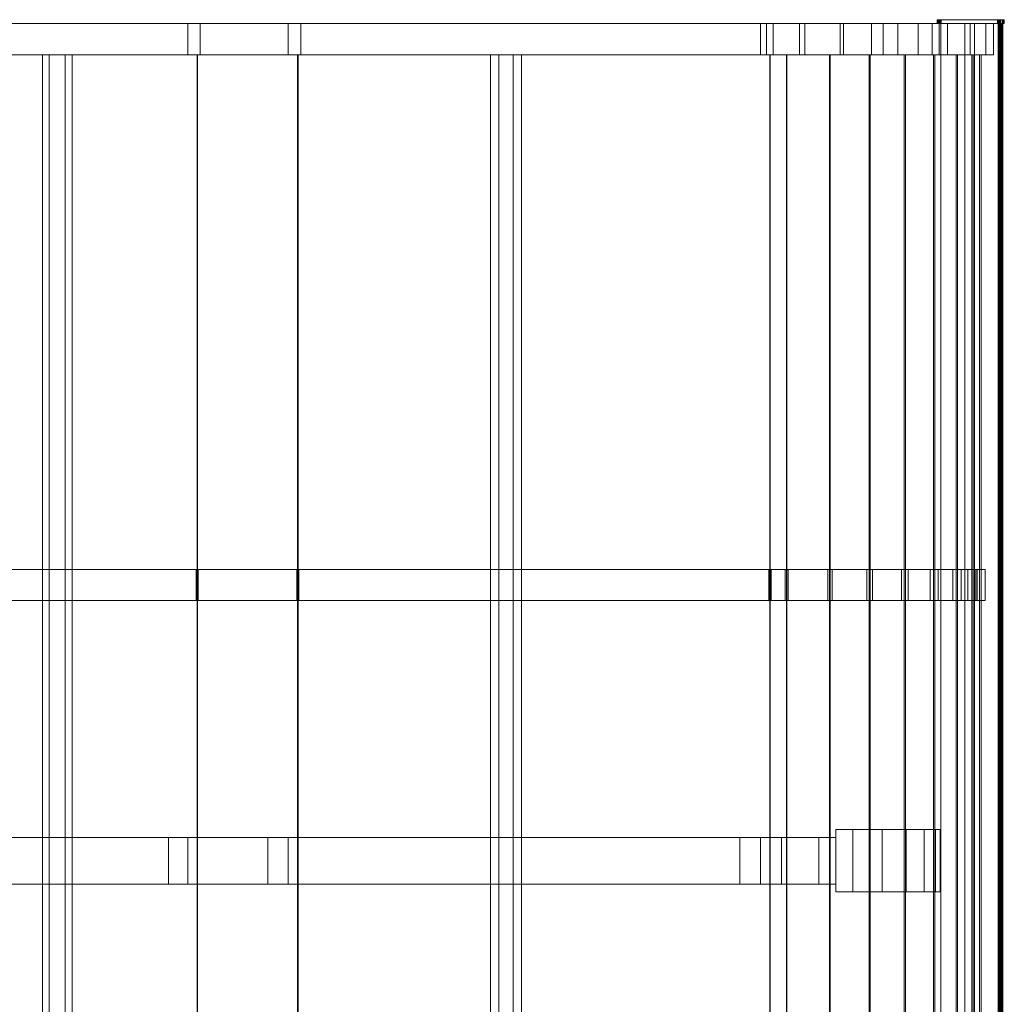
# Model space of a CAD drawing. Units: millimetres. Extents: x -2 to 5115, y -5 to 5057.
# Drawn here: x 3848 to 5115, y 3791 to 5057 of the extents above; entities that cross this region are included whole.
import ezdxf

# ---------------------------------------------------------------- set-up
doc = ezdxf.new("R2010")
doc.units = ezdxf.units.MM
doc.header["$LTSCALE"] = 5.08
doc.layers.add('ﾚｲﾅｷｬｯﾌﾟﾂｲﾝﾎﾟｰﾄｸﾞﾗﾝ_001', color=7, linetype='Continuous')

# ---------------------------------------------------------------- blocks, each defined once
blk = doc.blocks.new('オブジェクト_91')
at = {"color": 7, "linetype": 'Continuous', "lineweight": 15}
for points in [[(5028.5, 5057, 1626), (5028.5, 5052, 1626), (5114.8, 5052, 1626), (5114.8, 5057, 1626)], [(5028.7, 5057, 1586.7), (5028.7, 5052, 1586.7), (5028.5, 5052, 1587.6), (5028.5, 5057, 1587.6)], [(5028.5, 5057, 1587.6), (5028.5, 5052, 1587.6), (5028.5, 5052, 1588), (5028.5, 5057, 1588)], [(5028.5, 5057, 1588), (5028.5, 5052, 1588), (5028.5, 5052, 1625.5), (5028.5, 5057, 1625.5)], [(5028.5, 5057, 1625.5), (5028.5, 5052, 1625.5), (5028.5, 5052, 1626), (5028.5, 5057, 1626)], [(5028.5, 5057, 1626), (5114.8, 5057, 1626), (5114.8, 5057, 1596)], [(5028.5, 5057, 1626), (5114.8, 5057, 1596), (5114.8, 5057, 1594.6)], [(5028.5, 5057, 1626), (5114.8, 5057, 1594.6), (5114.3, 5057, 1591.7)], [(5028.5, 5057, 1626), (5114.3, 5057, 1591.7), (5113.3, 5057, 1589)], [(5028.5, 5057, 1587.6), (5028.5, 5057, 1626), (5113.3, 5057, 1589)], [(5028.7, 5057, 1586.7), (5028.5, 5057, 1587.6), (5113.3, 5057, 1589)], [(5028.9, 5057, 1585.9), (5028.9, 5052, 1585.9), (5028.7, 5052, 1586.7), (5028.7, 5057, 1586.7)], [(5028.7, 5057, 1586.7), (5113.3, 5057, 1589), (5111.9, 5057, 1586.5)], [(5028.9, 5057, 1585.9), (5028.7, 5057, 1586.7), (5111.9, 5057, 1586.5)], [(5029.4, 5057, 1585.2), (5029.4, 5052, 1585.2), (5028.9, 5052, 1585.9), (5028.9, 5057, 1585.9)], [(5029.4, 5057, 1585.2), (5028.9, 5057, 1585.9), (5111.9, 5057, 1586.5)], [(5029.9, 5057, 1584.5), (5029.9, 5052, 1584.5), (5029.4, 5052, 1585.2), (5029.4, 5057, 1585.2)], [(5029.9, 5057, 1584.5), (5029.4, 5057, 1585.2), (5111.9, 5057, 1586.5)], [(5030.6, 5057, 1583.9), (5030.6, 5052, 1583.9), (5029.9, 5052, 1584.5), (5029.9, 5057, 1584.5)], [(5029.9, 5057, 1584.5), (5111.9, 5057, 1586.5), (5110, 5057, 1584.2)], [(5029.9, 5057, 1584.5), (5110, 5057, 1584.2), (5109.8, 5057, 1584.1)], [(5030.6, 5057, 1583.9), (5029.9, 5057, 1584.5), (5109.8, 5057, 1584.1)], [(5031.4, 5057, 1583.5), (5031.4, 5052, 1583.5), (5030.6, 5052, 1583.9), (5030.6, 5057, 1583.9)], [(5030.6, 5057, 1583.9), (5109.8, 5057, 1584.1), (5109.4, 5057, 1583.8)], [(5031.4, 5057, 1583.5), (5030.6, 5057, 1583.9), (5109.4, 5057, 1583.8)], [(5032.2, 5057, 1583.2), (5032.2, 5052, 1583.2), (5031.4, 5052, 1583.5), (5031.4, 5057, 1583.5)], [(5031.4, 5057, 1583.5), (5109.4, 5057, 1583.8), (5108.6, 5057, 1583.4)], [(5032.2, 5057, 1583.2), (5031.4, 5057, 1583.5), (5108.6, 5057, 1583.4)], [(5033.1, 5057, 1583), (5033.1, 5052, 1583), (5032.2, 5052, 1583.2), (5032.2, 5057, 1583.2)], [(5032.2, 5057, 1583.2), (5108.6, 5057, 1583.4), (5107.8, 5057, 1583.1)], [(5033.1, 5057, 1583), (5032.2, 5057, 1583.2), (5107.8, 5057, 1583.1)], [(5033.5, 5057, 1583), (5033.5, 5052, 1583), (5033.1, 5052, 1583), (5033.1, 5057, 1583)], [(5106.1, 5057, 1583), (5033.1, 5057, 1583), (5107.8, 5057, 1583.1)], [(5106.1, 5057, 1583), (5106.1, 5052, 1583), (5033.5, 5052, 1583), (5033.5, 5057, 1583)], [(5106.9, 5057, 1583), (5106.9, 5052, 1583), (5106.1, 5052, 1583), (5106.1, 5057, 1583)], [(5106.9, 5057, 1583), (5106.1, 5057, 1583), (5107.8, 5057, 1583.1)], [(5107.8, 5057, 1583.1), (5107.8, 5052, 1583.1), (5106.9, 5052, 1583), (5106.9, 5057, 1583)], [(5108.6, 5057, 1583.4), (5108.6, 5052, 1583.4), (5107.8, 5052, 1583.1), (5107.8, 5057, 1583.1)], [(5109.4, 5057, 1583.8), (5109.4, 5052, 1583.8), (5108.6, 5052, 1583.4), (5108.6, 5057, 1583.4)], [(5109.8, 5057, 1584.1), (5109.8, 5052, 1584.1), (5109.4, 5052, 1583.8), (5109.4, 5057, 1583.8)], [(5110, 5057, 1584.2), (5110, 5052, 1584.2), (5109.8, 5052, 1584.1), (5109.8, 5057, 1584.1)], [(5111.9, 5057, 1586.5), (5111.9, 5052, 1586.5), (5110, 5052, 1584.2), (5110, 5057, 1584.2)], [(5113.3, 5057, 1589), (5113.3, 5052, 1589), (5111.9, 5052, 1586.5), (5111.9, 5057, 1586.5)], [(5114.3, 5057, 1591.7), (5114.3, 5052, 1591.7), (5113.3, 5052, 1589), (5113.3, 5057, 1589)], [(5114.8, 5057, 1594.6), (5114.8, 5052, 1594.6), (5114.3, 5052, 1591.7), (5114.3, 5057, 1591.7)], [(5114.8, 5057, 1626), (5114.8, 5052, 1626), (5114.8, 5052, 1596), (5114.8, 5057, 1596)], [(5114.8, 5057, 1596), (5114.8, 5052, 1596), (5114.8, 5052, 1594.6), (5114.8, 5057, 1594.6)], [(3542.3, 5052, 2410.7), (3819.3, 5052, 2436.9), (4080.6, 5052, 2384.5)], [(3804.4, 5052, 2368.5), (3542.3, 5052, 2410.7), (4080.6, 5052, 2384.5)], [(3804.4, 5052, 2368.5), (4064.7, 5052, 2316.3), (4064.7, 5012, 2316.3), (3804.4, 5012, 2368.5)], [(4064.7, 5052, 2316.3), (3804.4, 5052, 2368.5), (4080.6, 5052, 2384.5)], [(4080.6, 5052, 2384.5), (3819.3, 5052, 2436.9), (3819.3, 5012, 2436.9), (4080.6, 5012, 2384.5)], [(4064.7, 5052, 2316.3), (4193.8, 5052, 2285.3), (4193.8, 5012, 2285.3), (4064.7, 5012, 2316.3)], [(4064.7, 5052, 2316.3), (4080.6, 5052, 2384.5), (4817.5, 5052, 2207.6)], [(4064.7, 5052, 2316.3), (4817.5, 5052, 2207.6), (4851.6, 5052, 2198.9)], [(4064.7, 5052, 2316.3), (4851.6, 5052, 2198.9), (4907.8, 5052, 2174.3)], [(4064.7, 5052, 2316.3), (4907.8, 5052, 2174.3), (4959.1, 5052, 2140.8)], [(4801.1, 5052, 2139.5), (4064.7, 5052, 2316.3), (4959.1, 5052, 2140.8)], [(4210.1, 5052, 2353.4), (4080.6, 5052, 2384.5), (4080.6, 5012, 2384.5), (4210.1, 5012, 2353.4)], [(4193.8, 5052, 2285.3), (4801.1, 5052, 2139.5), (4801.1, 5012, 2139.5), (4193.8, 5012, 2285.3)], [(4817.5, 5052, 2207.6), (4210.1, 5052, 2353.4), (4210.1, 5012, 2353.4), (4817.5, 5012, 2207.6)], [(4801.1, 5052, 2139.5), (4809, 5052, 2138.7), (4809, 5012, 2138.7), (4801.1, 5012, 2139.5)], [(4809, 5052, 2138.7), (4801.1, 5052, 2139.5), (4959.1, 5052, 2140.8)], [(4809, 5052, 2138.7), (4858.4, 5052, 2120.7), (4858.4, 5012, 2120.7), (4809, 5012, 2138.7)], [(4858.4, 5052, 2120.7), (4809, 5052, 2138.7), (4959.1, 5052, 2140.8)], [(4851.6, 5052, 2198.9), (4817.5, 5052, 2207.6), (4817.5, 5012, 2207.6), (4851.6, 5012, 2198.9)], [(4907.8, 5052, 2174.3), (4851.6, 5052, 2198.9), (4851.6, 5012, 2198.9), (4907.8, 5012, 2174.3)], [(4858.4, 5052, 2120.7), (4903.8, 5052, 2094.5), (4903.8, 5012, 2094.5), (4858.4, 5012, 2120.7)], [(4858.4, 5052, 2120.7), (4959.1, 5052, 2140.8), (5004.2, 5052, 2099.2)], [(4903.8, 5052, 2094.5), (4858.4, 5052, 2120.7), (5004.2, 5052, 2099.2)], [(4903.8, 5052, 2094.5), (4944, 5052, 2060.7), (4944, 5012, 2060.7), (4903.8, 5012, 2094.5)], [(4944, 5052, 2060.7), (4903.8, 5052, 2094.5), (5004.2, 5052, 2099.2)], [(4959.1, 5052, 2140.8), (4907.8, 5052, 2174.3), (4907.8, 5012, 2174.3), (4959.1, 5012, 2140.8)], [(4944, 5052, 2060.7), (4977.8, 5052, 2020.5), (4977.8, 5012, 2020.5), (4944, 5012, 2060.7)], [(4944, 5052, 2060.7), (5004.2, 5052, 2099.2), (5041.9, 5052, 2050.8)], [(4977.8, 5052, 2020.5), (4944, 5052, 2060.7), (5041.9, 5052, 2050.8)], [(5004.2, 5052, 2099.2), (4959.1, 5052, 2140.8), (4959.1, 5012, 2140.8), (5004.2, 5012, 2099.2)], [(4977.8, 5052, 2020.5), (5004, 5052, 1975), (5004, 5012, 1975), (4977.8, 5012, 2020.5)], [(4977.8, 5052, 2020.5), (5041.9, 5052, 2050.8), (5071.1, 5052, 1996.9)], [(5004, 5052, 1975), (4977.8, 5052, 2020.5), (5071.1, 5052, 1996.9)], [(5004, 5052, 1975), (5022, 5052, 1925.7), (5022, 5012, 1925.7), (5004, 5012, 1975)], [(5004, 5052, 1975), (5071.1, 5052, 1996.9), (5091, 5052, 1938.9)], [(5022, 5052, 1925.7), (5004, 5052, 1975), (5091, 5052, 1938.9)], [(5041.9, 5052, 2050.8), (5004.2, 5052, 2099.2), (5004.2, 5012, 2099.2), (5041.9, 5012, 2050.8)], [(5022, 5052, 1925.7), (5031.1, 5052, 1874), (5031.1, 5012, 1874), (5022, 5012, 1925.7)], [(5022, 5052, 1925.7), (5091, 5052, 1938.9), (5101.1, 5052, 1878.4)], [(5031.1, 5052, 1874), (5022, 5052, 1925.7), (5101.1, 5052, 1878.4)], [(5114.8, 5052, 1596), (5114.8, 5052, 1626), (5028.5, 5052, 1626)], [(5114.8, 5052, 1594.6), (5114.8, 5052, 1596), (5028.5, 5052, 1626)], [(5114.3, 5052, 1591.7), (5114.8, 5052, 1594.6), (5028.5, 5052, 1626)], [(5113.3, 5052, 1589), (5114.3, 5052, 1591.7), (5028.5, 5052, 1626)], [(5113.3, 5052, 1589), (5028.5, 5052, 1626), (5028.5, 5052, 1587.6)], [(5113.3, 5052, 1589), (5028.5, 5052, 1587.6), (5028.7, 5052, 1586.7)], [(5111.9, 5052, 1586.5), (5113.3, 5052, 1589), (5028.7, 5052, 1586.7)], [(5111.9, 5052, 1586.5), (5028.7, 5052, 1586.7), (5028.9, 5052, 1585.9)], [(5111.9, 5052, 1586.5), (5028.9, 5052, 1585.9), (5029.4, 5052, 1585.2)], [(5111.9, 5052, 1586.5), (5029.4, 5052, 1585.2), (5029.9, 5052, 1584.5)], [(5110, 5052, 1584.2), (5111.9, 5052, 1586.5), (5029.9, 5052, 1584.5)], [(5109.8, 5052, 1584.1), (5110, 5052, 1584.2), (5029.9, 5052, 1584.5)], [(5109.8, 5052, 1584.1), (5029.9, 5052, 1584.5), (5030.6, 5052, 1583.9)], [(5109.4, 5052, 1583.8), (5109.8, 5052, 1584.1), (5030.6, 5052, 1583.9)], [(5109.4, 5052, 1583.8), (5030.6, 5052, 1583.9), (5031.4, 5052, 1583.5)], [(5031.1, 5052, 1874), (5031.1, 5052, 1847.8), (5031.1, 5012, 1847.8), (5031.1, 5012, 1874)], [(5031.1, 5052, 1847.8), (5031.1, 5052, 1625), (5031.1, 5012, 1625), (5031.1, 5012, 1847.8)], [(5031.1, 5052, 1625), (5101.1, 5052, 1625), (5101.1, 5012, 1625), (5031.1, 5012, 1625)], [(5031.1, 5052, 1625), (5031.1, 5052, 1874), (5101.1, 5052, 1625)], [(5101.1, 5052, 1625), (5031.1, 5052, 1874), (5101.1, 5052, 1878.4)], [(5108.6, 5052, 1583.4), (5109.4, 5052, 1583.8), (5031.4, 5052, 1583.5)], [(5108.6, 5052, 1583.4), (5031.4, 5052, 1583.5), (5032.2, 5052, 1583.2)], [(5107.8, 5052, 1583.1), (5108.6, 5052, 1583.4), (5032.2, 5052, 1583.2)], [(5107.8, 5052, 1583.1), (5032.2, 5052, 1583.2), (5033.1, 5052, 1583)], [(5033, 5052, 1626), (5033, 0, 1626), (5076.5, 0, 1626), (5076.5, 5052, 1626)], [(5107.4, 5052, 1584.3), (5107.4, 0, 1584.3), (5033, 0, 1584.3), (5033, 5052, 1584.3)], [(5033, 5052, 1584.3), (5033, 0, 1584.3), (5033, 0, 1626), (5033, 5052, 1626)], [(5033, 5052, 1626), (5076.5, 5052, 1626), (5064, 5052, 1613.4)], [(5033, 5052, 1626), (5064, 5052, 1613.4), (5064, 5052, 1585.7)], [(5033, 5052, 1584.3), (5033, 5052, 1626), (5064, 5052, 1585.7)], [(5033, 5052, 1584.3), (5064, 5052, 1585.7), (5108.6, 5052, 1585.4)], [(5033, 5052, 1584.3), (5108.6, 5052, 1585.4), (5107.4, 5052, 1584.3)], [(5107.8, 5052, 1583.1), (5033.1, 5052, 1583), (5106.1, 5052, 1583)], [(5071.1, 5052, 1996.9), (5041.9, 5052, 2050.8), (5041.9, 5012, 2050.8), (5071.1, 5012, 1996.9)], [(5076.5, 5052, 1626), (5076.5, 0, 1626), (5064, 0, 1613.4), (5064, 5052, 1613.4)], [(5064, 5052, 1613.4), (5064, 0, 1613.4), (5064, 0, 1585.7), (5064, 5052, 1585.7)], [(5064, 5052, 1585.7), (5064, 0, 1585.7), (5106.8, 0, 1585.7), (5106.8, 5052, 1585.7)], [(5064, 5052, 1585.7), (5106.8, 5052, 1585.7), (5108.6, 5052, 1585.4)], [(5091, 5052, 1938.9), (5071.1, 5052, 1996.9), (5071.1, 5012, 1996.9), (5091, 5012, 1938.9)], [(5101.1, 5052, 1878.4), (5091, 5052, 1938.9), (5091, 5012, 1938.9), (5101.1, 5012, 1878.4)], [(5101.1, 5052, 1625), (5101.1, 5052, 1847.8), (5101.1, 5012, 1847.8), (5101.1, 5012, 1625)], [(5101.1, 5052, 1847.8), (5101.1, 5052, 1878.4), (5101.1, 5012, 1878.4), (5101.1, 5012, 1847.8)], [(5106.9, 5052, 1583), (5107.8, 5052, 1583.1), (5106.1, 5052, 1583)], [(5106.8, 5052, 1585.7), (5106.8, 0, 1585.7), (5107.9, 0, 1586.7), (5107.9, 5052, 1586.7)], [(5106.8, 5052, 1585.7), (5107.9, 5052, 1586.7), (5110.3, 5052, 1587.4)], [(5106.8, 5052, 1585.7), (5110.3, 5052, 1587.4), (5108.6, 5052, 1585.4)], [(5108.6, 5052, 1585.4), (5108.6, 0, 1585.4), (5107.4, 0, 1584.3), (5107.4, 5052, 1584.3)], [(5107.9, 5052, 1586.7), (5107.9, 0, 1586.7), (5109.3, 0, 1588.4), (5109.3, 5052, 1588.4)], [(5107.9, 5052, 1586.7), (5109.3, 5052, 1588.4), (5110.3, 5052, 1587.4)], [(5110.3, 5052, 1587.4), (5110.3, 0, 1587.4), (5108.6, 0, 1585.4), (5108.6, 5052, 1585.4)], [(5109.3, 5052, 1588.4), (5109.3, 0, 1588.4), (5110.5, 0, 1590.4), (5110.5, 5052, 1590.4)], [(5109.3, 5052, 1588.4), (5110.5, 5052, 1590.4), (5111.6, 5052, 1589.7)], [(5109.3, 5052, 1588.4), (5111.6, 5052, 1589.7), (5110.3, 5052, 1587.4)], [(5111.6, 5052, 1589.7), (5111.6, 0, 1589.7), (5110.3, 0, 1587.4), (5110.3, 5052, 1587.4)], [(5110.5, 5052, 1590.4), (5110.5, 0, 1590.4), (5111.2, 0, 1592.6), (5111.2, 5052, 1592.6)], [(5110.5, 5052, 1590.4), (5111.2, 5052, 1592.6), (5112.5, 5052, 1592.1)], [(5110.5, 5052, 1590.4), (5112.5, 5052, 1592.1), (5111.6, 5052, 1589.7)], [(5111.2, 5052, 1592.6), (5111.2, 0, 1592.6), (5111.6, 0, 1594.9), (5111.6, 5052, 1594.9)], [(5111.2, 5052, 1592.6), (5111.6, 5052, 1594.9), (5113, 5052, 1594.7)], [(5111.2, 5052, 1592.6), (5113, 5052, 1594.7), (5112.5, 5052, 1592.1)], [(5111.6, 5052, 1594.9), (5111.6, 0, 1594.9), (5111.6, 0, 1596), (5111.6, 5052, 1596)], [(5111.6, 5052, 1596), (5111.6, 0, 1596), (5111.6, 0, 1624), (5111.6, 5052, 1624)], [(5111.6, 5052, 1624), (5111.6, 0, 1624), (5113, 0, 1624), (5113, 5052, 1624)], [(5112.5, 5052, 1592.1), (5112.5, 0, 1592.1), (5111.6, 0, 1589.7), (5111.6, 5052, 1589.7)], [(5111.6, 5052, 1596), (5111.6, 5052, 1624), (5113, 5052, 1624)], [(5111.6, 5052, 1594.9), (5111.6, 5052, 1596), (5113, 5052, 1624)], [(5111.6, 5052, 1594.9), (5113, 5052, 1624), (5113, 5052, 1594.7)], [(5113, 5052, 1594.7), (5113, 0, 1594.7), (5112.5, 0, 1592.1), (5112.5, 5052, 1592.1)], [(5113, 5052, 1624), (5113, 0, 1624), (5113, 0, 1596), (5113, 5052, 1596)], [(5113, 5052, 1596), (5113, 0, 1596), (5113, 0, 1594.7), (5113, 5052, 1594.7)], [(4080.6, 5012, 2384.5), (3819.3, 5012, 2436.9), (3542.3, 5012, 2410.7)], [(4080.6, 5012, 2384.5), (3542.3, 5012, 2410.7), (3804.4, 5012, 2368.5)], [(4080.6, 5012, 2384.5), (3804.4, 5012, 2368.5), (4064.7, 5012, 2316.3)], [(3816, 5012, 2419.2), (4076.7, 5012, 2366.9), (4076.7, 40, 2366.9), (3816, 40, 2419.2)], [(3816, 5012, 2419.2), (3816.4, 5012, 2421.2), (4077.1, 5012, 2368.9)], [(4076.7, 5012, 2366.9), (3816, 5012, 2419.2), (4077.1, 5012, 2368.9)], [(4077.1, 5012, 2368.9), (3816.4, 5012, 2421.2), (3816.4, 40, 2421.2), (4077.1, 40, 2368.9)], [(3907.1, 40, 2346.6), (3877.6, 40, 2352.4), (3877.6, 5012, 2352.4), (3907.1, 5012, 2346.6)], [(3907.1, 5012, 2346.6), (3877.6, 5012, 2352.4), (3886.4, 5012, 2396.6), (3915.8, 5012, 2390.7)], [(3877.6, 5012, 2352.4), (3877.6, 40, 2352.4), (3886.4, 40, 2396.6), (3886.4, 5012, 2396.6)], [(3886.4, 40, 2396.6), (3915.8, 40, 2390.7), (3915.8, 5012, 2390.7), (3886.4, 5012, 2396.6)], [(3907.1, 40, 2346.6), (3907.1, 5012, 2346.6), (3915.8, 5012, 2390.7), (3915.8, 40, 2390.7)], [(4817.5, 5012, 2207.6), (4080.6, 5012, 2384.5), (4064.7, 5012, 2316.3)], [(4851.6, 5012, 2198.9), (4817.5, 5012, 2207.6), (4064.7, 5012, 2316.3)], [(4907.8, 5012, 2174.3), (4851.6, 5012, 2198.9), (4064.7, 5012, 2316.3)], [(4959.1, 5012, 2140.8), (4907.8, 5012, 2174.3), (4064.7, 5012, 2316.3)], [(4959.1, 5012, 2140.8), (4064.7, 5012, 2316.3), (4801.1, 5012, 2139.5)], [(4076.7, 5012, 2366.9), (4205.9, 5012, 2335.9), (4205.9, 40, 2335.9), (4076.7, 40, 2366.9)], [(4076.7, 5012, 2366.9), (4077.1, 5012, 2368.9), (4813.7, 5012, 2192)], [(4813.3, 5012, 2190.1), (4076.7, 5012, 2366.9), (4813.7, 5012, 2192)], [(4206.4, 5012, 2337.8), (4077.1, 5012, 2368.9), (4077.1, 40, 2368.9), (4206.4, 40, 2337.8)], [(4205.9, 5012, 2335.9), (4813.3, 5012, 2190.1), (4813.3, 40, 2190.1), (4205.9, 40, 2335.9)], [(4813.7, 5012, 2192), (4206.4, 5012, 2337.8), (4206.4, 40, 2337.8), (4813.7, 40, 2192)], [(4453.9, 40, 2224.3), (4453.9, 5012, 2224.3), (4483, 5012, 2217), (4483, 40, 2217)], [(4453.9, 40, 2224.3), (4464.8, 40, 2268), (4464.8, 5012, 2268), (4453.9, 5012, 2224.3)], [(4453.9, 5012, 2224.3), (4464.8, 5012, 2268), (4493.9, 5012, 2260.7), (4483, 5012, 2217)], [(4493.9, 40, 2260.7), (4493.9, 5012, 2260.7), (4464.8, 5012, 2268), (4464.8, 40, 2268)], [(4483, 5012, 2217), (4493.9, 5012, 2260.7), (4493.9, 40, 2260.7), (4483, 40, 2217)], [(4959.1, 5012, 2140.8), (4801.1, 5012, 2139.5), (4809, 5012, 2138.7)], [(4959.1, 5012, 2140.8), (4809, 5012, 2138.7), (4858.4, 5012, 2120.7)], [(4813.3, 5012, 2190.1), (4834.5, 5012, 2185.6), (4834.5, 40, 2185.6), (4813.3, 40, 2190.1)], [(4813.3, 5012, 2190.1), (4813.7, 5012, 2192), (4835.1, 5012, 2187.5)], [(4834.5, 5012, 2185.6), (4813.3, 5012, 2190.1), (4835.1, 5012, 2187.5)], [(4835.1, 5012, 2187.5), (4813.7, 5012, 2192), (4813.7, 40, 2192), (4835.1, 40, 2187.5)], [(4834.5, 5012, 2185.6), (4890.1, 5012, 2163.2), (4890.1, 40, 2163.2), (4834.5, 40, 2185.6)], [(4834.5, 5012, 2185.6), (4835.1, 5012, 2187.5), (4891, 5012, 2165)], [(4890.1, 5012, 2163.2), (4834.5, 5012, 2185.6), (4891, 5012, 2165)], [(4891, 5012, 2165), (4835.1, 5012, 2187.5), (4835.1, 40, 2187.5), (4891, 40, 2165)], [(5004.2, 5012, 2099.2), (4959.1, 5012, 2140.8), (4858.4, 5012, 2120.7)], [(5004.2, 5012, 2099.2), (4858.4, 5012, 2120.7), (4903.8, 5012, 2094.5)], [(4890.1, 5012, 2163.2), (4941.2, 5012, 2131.8), (4941.2, 40, 2131.8), (4890.1, 40, 2163.2)], [(4890.1, 5012, 2163.2), (4891, 5012, 2165), (4942.4, 5012, 2133.4)], [(4941.2, 5012, 2131.8), (4890.1, 5012, 2163.2), (4942.4, 5012, 2133.4)], [(4942.4, 5012, 2133.4), (4891, 5012, 2165), (4891, 40, 2165), (4942.4, 40, 2133.4)], [(5004.2, 5012, 2099.2), (4903.8, 5012, 2094.5), (4944, 5012, 2060.7)], [(4941.2, 5012, 2131.8), (4986.1, 5012, 2092.2), (4986.1, 40, 2092.2), (4941.2, 40, 2131.8)], [(4941.2, 5012, 2131.8), (4942.4, 5012, 2133.4), (4987.6, 5012, 2093.6)], [(4986.1, 5012, 2092.2), (4941.2, 5012, 2131.8), (4987.6, 5012, 2093.6)], [(4987.6, 5012, 2093.6), (4942.4, 5012, 2133.4), (4942.4, 40, 2133.4), (4987.6, 40, 2093.6)], [(5041.9, 5012, 2050.8), (5004.2, 5012, 2099.2), (4944, 5012, 2060.7)], [(5041.9, 5012, 2050.8), (4944, 5012, 2060.7), (4977.8, 5012, 2020.5)], [(5071.1, 5012, 1996.9), (5041.9, 5012, 2050.8), (4977.8, 5012, 2020.5)], [(5071.1, 5012, 1996.9), (4977.8, 5012, 2020.5), (5004, 5012, 1975)], [(4986.1, 5012, 2092.2), (5023.8, 5012, 2045.6), (5023.8, 40, 2045.6), (4986.1, 40, 2092.2)], [(4986.1, 5012, 2092.2), (4987.6, 5012, 2093.6), (5025.4, 5012, 2046.7)], [(5023.8, 5012, 2045.6), (4986.1, 5012, 2092.2), (5025.4, 5012, 2046.7)], [(5025.4, 5012, 2046.7), (4987.6, 5012, 2093.6), (4987.6, 40, 2093.6), (5025.4, 40, 2046.7)], [(5091, 5012, 1938.9), (5071.1, 5012, 1996.9), (5004, 5012, 1975)], [(5091, 5012, 1938.9), (5004, 5012, 1975), (5022, 5012, 1925.7)], [(5101.1, 5012, 1878.4), (5091, 5012, 1938.9), (5022, 5012, 1925.7)], [(5101.1, 5012, 1878.4), (5022, 5012, 1925.7), (5031.1, 5012, 1874)], [(5023.8, 5012, 2045.6), (5053, 5012, 1993.3), (5053, 40, 1993.3), (5023.8, 40, 2045.6)], [(5023.8, 5012, 2045.6), (5025.4, 5012, 2046.7), (5054.8, 5012, 1994.1)], [(5053, 5012, 1993.3), (5023.8, 5012, 2045.6), (5054.8, 5012, 1994.1)], [(5054.8, 5012, 1994.1), (5025.4, 5012, 2046.7), (5025.4, 40, 2046.7), (5054.8, 40, 1994.1)], [(5101.1, 5012, 1625), (5101.1, 5012, 1878.4), (5031.1, 5012, 1874)], [(5101.1, 5012, 1625), (5031.1, 5012, 1874), (5031.1, 5012, 1625)], [(5053, 5012, 1993.3), (5073, 5012, 1936.8), (5073, 40, 1936.8), (5053, 40, 1993.3)], [(5053, 5012, 1993.3), (5054.8, 5012, 1994.1), (5074.9, 5012, 1937.3)], [(5073, 5012, 1936.8), (5053, 5012, 1993.3), (5074.9, 5012, 1937.3)], [(5074.9, 5012, 1937.3), (5054.8, 5012, 1994.1), (5054.8, 40, 1994.1), (5074.9, 40, 1937.3)], [(5073, 5012, 1936.8), (5083.1, 5012, 1877.7), (5083.1, 40, 1877.7), (5073, 40, 1936.8)], [(5073, 5012, 1936.8), (5074.9, 5012, 1937.3), (5085.1, 5012, 1877.9)], [(5083.1, 5012, 1877.7), (5073, 5012, 1936.8), (5085.1, 5012, 1877.9)], [(5085.1, 5012, 1877.9), (5074.9, 5012, 1937.3), (5074.9, 40, 1937.3), (5085.1, 40, 1877.9)], [(5083.1, 5012, 1877.7), (5083.1, 5012, 1847.8), (5083.1, 40, 1847.8), (5083.1, 40, 1877.7)], [(5083.1, 5012, 1847.8), (5083.1, 5012, 1625), (5083.1, 40, 1625), (5083.1, 40, 1847.8)], [(5083.1, 5012, 1625), (5085.1, 5012, 1625), (5085.1, 40, 1625), (5083.1, 40, 1625)], [(5083.1, 5012, 1625), (5083.1, 5012, 1877.7), (5085.1, 5012, 1625)], [(5085.1, 5012, 1625), (5083.1, 5012, 1877.7), (5085.1, 5012, 1877.9)], [(5085.1, 5012, 1625), (5085.1, 5012, 1847.8), (5085.1, 40, 1847.8), (5085.1, 40, 1625)], [(5085.1, 5012, 1847.8), (5085.1, 5012, 1877.9), (5085.1, 40, 1877.9), (5085.1, 40, 1847.8)], [(3815.1, 4350.3, 2414.3), (4075.6, 4350.3, 2362), (4075.6, 4310.3, 2362), (3815.1, 4310.3, 2414.3)], [(3815.1, 4350.3, 2414.3), (3817.3, 4350.3, 2426.1), (4078.2, 4350.3, 2373.7)], [(4075.6, 4350.3, 2362), (3815.1, 4350.3, 2414.3), (4078.2, 4350.3, 2373.7)], [(4078.2, 4350.3, 2373.7), (3817.3, 4350.3, 2426.1), (3817.3, 4310.3, 2426.1), (4078.2, 4310.3, 2373.7)], [(4075.6, 4350.3, 2362), (4204.8, 4350.3, 2331), (4204.8, 4310.3, 2331), (4075.6, 4310.3, 2362)], [(4075.6, 4350.3, 2362), (4078.2, 4350.3, 2373.7), (4814.9, 4350.3, 2196.9)], [(4812.1, 4350.3, 2185.2), (4075.6, 4350.3, 2362), (4814.9, 4350.3, 2196.9)], [(4207.6, 4350.3, 2342.7), (4078.2, 4350.3, 2373.7), (4078.2, 4310.3, 2373.7), (4207.6, 4310.3, 2342.7)], [(4204.8, 4350.3, 2331), (4812.1, 4350.3, 2185.2), (4812.1, 4310.3, 2185.2), (4204.8, 4310.3, 2331)], [(4814.9, 4350.3, 2196.9), (4207.6, 4350.3, 2342.7), (4207.6, 4310.3, 2342.7), (4814.9, 4310.3, 2196.9)], [(4812.1, 4350.3, 2185.2), (4833.1, 4350.3, 2180.8), (4833.1, 4310.3, 2180.8), (4812.1, 4310.3, 2185.2)], [(4812.1, 4350.3, 2185.2), (4814.9, 4350.3, 2196.9), (4836.6, 4350.3, 2192.3)], [(4833.1, 4350.3, 2180.8), (4812.1, 4350.3, 2185.2), (4836.6, 4350.3, 2192.3)], [(4836.6, 4350.3, 2192.3), (4814.9, 4350.3, 2196.9), (4814.9, 4310.3, 2196.9), (4836.6, 4310.3, 2192.3)], [(4833.1, 4350.3, 2180.8), (4887.9, 4350.3, 2158.7), (4887.9, 4310.3, 2158.7), (4833.1, 4310.3, 2180.8)], [(4833.1, 4350.3, 2180.8), (4836.6, 4350.3, 2192.3), (4893.3, 4350.3, 2169.5)], [(4887.9, 4350.3, 2158.7), (4833.1, 4350.3, 2180.8), (4893.3, 4350.3, 2169.5)], [(4893.3, 4350.3, 2169.5), (4836.6, 4350.3, 2192.3), (4836.6, 4310.3, 2192.3), (4893.3, 4310.3, 2169.5)], [(4887.9, 4350.3, 2158.7), (4938.2, 4350.3, 2127.8), (4938.2, 4310.3, 2127.8), (4887.9, 4310.3, 2158.7)], [(4887.9, 4350.3, 2158.7), (4893.3, 4350.3, 2169.5), (4945.3, 4350.3, 2137.5)], [(4938.2, 4350.3, 2127.8), (4887.9, 4350.3, 2158.7), (4945.3, 4350.3, 2137.5)], [(4945.3, 4350.3, 2137.5), (4893.3, 4350.3, 2169.5), (4893.3, 4310.3, 2169.5), (4945.3, 4310.3, 2137.5)], [(4938.2, 4350.3, 2127.8), (4982.5, 4350.3, 2088.7), (4982.5, 4310.3, 2088.7), (4938.2, 4310.3, 2127.8)], [(4938.2, 4350.3, 2127.8), (4945.3, 4350.3, 2137.5), (4991.2, 4350.3, 2097.1)], [(4982.5, 4350.3, 2088.7), (4938.2, 4350.3, 2127.8), (4991.2, 4350.3, 2097.1)], [(4991.2, 4350.3, 2097.1), (4945.3, 4350.3, 2137.5), (4945.3, 4310.3, 2137.5), (4991.2, 4310.3, 2097.1)], [(4982.5, 4350.3, 2088.7), (5019.6, 4350.3, 2042.8), (5019.6, 4310.3, 2042.8), (4982.5, 4310.3, 2088.7)], [(4982.5, 4350.3, 2088.7), (4991.2, 4350.3, 2097.1), (5029.6, 4350.3, 2049.5)], [(5019.6, 4350.3, 2042.8), (4982.5, 4350.3, 2088.7), (5029.6, 4350.3, 2049.5)], [(5029.6, 4350.3, 2049.5), (4991.2, 4350.3, 2097.1), (4991.2, 4310.3, 2097.1), (5029.6, 4310.3, 2049.5)], [(5019.6, 4350.3, 2042.8), (5048.4, 4350.3, 1991.2), (5048.4, 4310.3, 1991.2), (5019.6, 4310.3, 2042.8)], [(5019.6, 4350.3, 2042.8), (5029.6, 4350.3, 2049.5), (5059.4, 4350.3, 1996.2)], [(5048.4, 4350.3, 1991.2), (5019.6, 4350.3, 2042.8), (5059.4, 4350.3, 1996.2)], [(5059.4, 4350.3, 1996.2), (5029.6, 4350.3, 2049.5), (5029.6, 4310.3, 2049.5), (5059.4, 4310.3, 1996.2)], [(5048.4, 4350.3, 1991.2), (5068.1, 4350.3, 1935.5), (5068.1, 4310.3, 1935.5), (5048.4, 4310.3, 1991.2)], [(5048.4, 4350.3, 1991.2), (5059.4, 4350.3, 1996.2), (5079.8, 4350.3, 1938.6)], [(5068.1, 4350.3, 1935.5), (5048.4, 4350.3, 1991.2), (5079.8, 4350.3, 1938.6)], [(5079.8, 4350.3, 1938.6), (5059.4, 4350.3, 1996.2), (5059.4, 4310.3, 1996.2), (5079.8, 4310.3, 1938.6)], [(5068.1, 4350.3, 1935.5), (5078.1, 4350.3, 1877.3), (5078.1, 4310.3, 1877.3), (5068.1, 4310.3, 1935.5)], [(5068.1, 4350.3, 1935.5), (5079.8, 4350.3, 1938.6), (5090.1, 4350.3, 1878.3)], [(5078.1, 4350.3, 1877.3), (5068.1, 4350.3, 1935.5), (5090.1, 4350.3, 1878.3)], [(5078.1, 4350.3, 1877.3), (5078.1, 4350.3, 1847.8), (5078.1, 4310.3, 1847.8), (5078.1, 4310.3, 1877.3)], [(5078.1, 4350.3, 1847.8), (5078.1, 4350.3, 1625), (5078.1, 4310.3, 1625), (5078.1, 4310.3, 1847.8)], [(5078.1, 4350.3, 1625), (5090.1, 4350.3, 1625), (5090.1, 4310.3, 1625), (5078.1, 4310.3, 1625)], [(5078.1, 4350.3, 1625), (5078.1, 4350.3, 1877.3), (5090.1, 4350.3, 1625)], [(5090.1, 4350.3, 1625), (5078.1, 4350.3, 1877.3), (5090.1, 4350.3, 1878.3)], [(5090.1, 4350.3, 1878.3), (5079.8, 4350.3, 1938.6), (5079.8, 4310.3, 1938.6), (5090.1, 4310.3, 1878.3)], [(5090.1, 4350.3, 1625), (5090.1, 4350.3, 1847.8), (5090.1, 4310.3, 1847.8), (5090.1, 4310.3, 1625)], [(5090.1, 4350.3, 1847.8), (5090.1, 4350.3, 1878.3), (5090.1, 4310.3, 1878.3), (5090.1, 4310.3, 1847.8)], [(4078.2, 4310.3, 2373.7), (3817.3, 4310.3, 2426.1), (3815.1, 4310.3, 2414.3)], [(4078.2, 4310.3, 2373.7), (3815.1, 4310.3, 2414.3), (4075.6, 4310.3, 2362)], [(4814.9, 4310.3, 2196.9), (4078.2, 4310.3, 2373.7), (4075.6, 4310.3, 2362)], [(4814.9, 4310.3, 2196.9), (4075.6, 4310.3, 2362), (4812.1, 4310.3, 2185.2)], [(4836.6, 4310.3, 2192.3), (4814.9, 4310.3, 2196.9), (4812.1, 4310.3, 2185.2)], [(4836.6, 4310.3, 2192.3), (4812.1, 4310.3, 2185.2), (4833.1, 4310.3, 2180.8)], [(4893.3, 4310.3, 2169.5), (4836.6, 4310.3, 2192.3), (4833.1, 4310.3, 2180.8)], [(4893.3, 4310.3, 2169.5), (4833.1, 4310.3, 2180.8), (4887.9, 4310.3, 2158.7)], [(4945.3, 4310.3, 2137.5), (4893.3, 4310.3, 2169.5), (4887.9, 4310.3, 2158.7)], [(4945.3, 4310.3, 2137.5), (4887.9, 4310.3, 2158.7), (4938.2, 4310.3, 2127.8)], [(4991.2, 4310.3, 2097.1), (4945.3, 4310.3, 2137.5), (4938.2, 4310.3, 2127.8)], [(4991.2, 4310.3, 2097.1), (4938.2, 4310.3, 2127.8), (4982.5, 4310.3, 2088.7)], [(5029.6, 4310.3, 2049.5), (4991.2, 4310.3, 2097.1), (4982.5, 4310.3, 2088.7)], [(5029.6, 4310.3, 2049.5), (4982.5, 4310.3, 2088.7), (5019.6, 4310.3, 2042.8)], [(5059.4, 4310.3, 1996.2), (5029.6, 4310.3, 2049.5), (5019.6, 4310.3, 2042.8)], [(5059.4, 4310.3, 1996.2), (5019.6, 4310.3, 2042.8), (5048.4, 4310.3, 1991.2)], [(5079.8, 4310.3, 1938.6), (5059.4, 4310.3, 1996.2), (5048.4, 4310.3, 1991.2)], [(5079.8, 4310.3, 1938.6), (5048.4, 4310.3, 1991.2), (5068.1, 4310.3, 1935.5)], [(5090.1, 4310.3, 1878.3), (5079.8, 4310.3, 1938.6), (5068.1, 4310.3, 1935.5)], [(5090.1, 4310.3, 1878.3), (5068.1, 4310.3, 1935.5), (5078.1, 4310.3, 1877.3)], [(5090.1, 4310.3, 1625), (5090.1, 4310.3, 1878.3), (5078.1, 4310.3, 1877.3)], [(5090.1, 4310.3, 1625), (5078.1, 4310.3, 1877.3), (5078.1, 4310.3, 1625)], [(5033, 4016), (5033, 3936), (4898, 3936), (4898, 4016)], [(4898, 4016), (4898, 3936), (4898, 3936, 2096), (4898, 4016, 2096)], [(4898, 4016, 2096), (4898, 3936, 2096), (4919.8, 3936, 2081.4), (4919.8, 4016, 2081.4)], [(4898, 4016, 2096), (4919.8, 4016, 2081.4), (4957.7, 4016, 2045)], [(4898, 4016, 2096), (4957.7, 4016, 2045), (4988.7, 4016, 2002.6)], [(4898, 4016, 2096), (4988.7, 4016, 2002.6), (5011.8, 4016, 1955.5)], [(4898, 4016, 2096), (5011.8, 4016, 1955.5), (5026.4, 4016, 1905.1)], [(4898, 4016, 2096), (5026.4, 4016, 1905.1), (5032.1, 4016, 1852.9)], [(4898, 4016, 2096), (5032.1, 4016, 1852.9), (5033, 4016, 1846.8)], [(4898, 4016), (4898, 4016, 2096), (5033, 4016, 1846.8)], [(4898, 4016), (5033, 4016, 1846.8), (5033, 4016)], [(4919.8, 4016, 2081.4), (4919.8, 3936, 2081.4), (4957.7, 3936, 2045), (4957.7, 4016, 2045)], [(4957.7, 4016, 2045), (4957.7, 3936, 2045), (4988.7, 3936, 2002.6), (4988.7, 4016, 2002.6)], [(4988.7, 4016, 2002.6), (4988.7, 3936, 2002.6), (5011.8, 3936, 1955.5), (5011.8, 4016, 1955.5)], [(5011.8, 4016, 1955.5), (5011.8, 3936, 1955.5), (5026.4, 3936, 1905.1), (5026.4, 4016, 1905.1)], [(5026.4, 4016, 1905.1), (5026.4, 3936, 1905.1), (5032.1, 3936, 1852.9), (5032.1, 4016, 1852.9)], [(5032.1, 4016, 1852.9), (5032.1, 3936, 1852.9), (5033, 3936, 1846.8), (5033, 4016, 1846.8)], [(5033, 4016, 1846.8), (5033, 3936, 1846.8), (5033, 3936), (5033, 4016)], [(3261.7, 4006, 2331.2), (3804.4, 4006, 2368.5), (4064.7, 4006, 2316.3)], [(3522.5, 4006, 2299.4), (3261.7, 4006, 2331.2), (4064.7, 4006, 2316.3)], [(3782, 4006, 2257.7), (3522.5, 4006, 2299.4), (4064.7, 4006, 2316.3)], [(3782, 4006, 2257.7), (4039.7, 4006, 2206.1), (4039.7, 3946, 2206.1), (3782, 3946, 2257.7)], [(4039.7, 4006, 2206.1), (3782, 4006, 2257.7), (4064.7, 4006, 2316.3)], [(4064.7, 4006, 2316.3), (3804.4, 4006, 2368.5), (3804.4, 3946, 2368.5), (4064.7, 3946, 2316.3)], [(4039.7, 4006, 2206.1), (4167.4, 4006, 2175.4), (4167.4, 3946, 2175.4), (4039.7, 3946, 2206.1)], [(4039.7, 4006, 2206.1), (4064.7, 4006, 2316.3), (4801.1, 4006, 2139.5)], [(4039.7, 4006, 2206.1), (4801.1, 4006, 2139.5), (4828.3, 4006, 2132.8)], [(4039.7, 4006, 2206.1), (4828.3, 4006, 2132.8), (4876.3, 4006, 2111.6)], [(4039.7, 4006, 2206.1), (4876.3, 4006, 2111.6), (4898.1, 4006, 2097)], [(4898.1, 4006, 2000), (4039.7, 4006, 2206.1), (4898.1, 4006, 2097)], [(4193.8, 4006, 2285.3), (4064.7, 4006, 2316.3), (4064.7, 3946, 2316.3), (4193.8, 3946, 2285.3)], [(4167.4, 4006, 2175.4), (4774.7, 4006, 2029.6), (4774.7, 3946, 2029.6), (4167.4, 3946, 2175.4)], [(4801.1, 4006, 2139.5), (4193.8, 4006, 2285.3), (4193.8, 3946, 2285.3), (4801.1, 3946, 2139.5)], [(4774.7, 4006, 2029.6), (4898.1, 4006, 2000), (4898.1, 3946, 2000), (4774.7, 3946, 2029.6)], [(4828.3, 4006, 2132.8), (4801.1, 4006, 2139.5), (4801.1, 3946, 2139.5), (4828.3, 3946, 2132.8)], [(4876.3, 4006, 2111.6), (4828.3, 4006, 2132.8), (4828.3, 3946, 2132.8), (4876.3, 3946, 2111.6)], [(4898.1, 4006, 2097), (4876.3, 4006, 2111.6), (4876.3, 3946, 2111.6), (4898.1, 3946, 2097)], [(4898.1, 4006, 2000), (4898.1, 4006, 2097), (4898.1, 3946, 2097), (4898.1, 3946, 2000)], [(4064.7, 3946, 2316.3), (3804.4, 3946, 2368.5), (3261.7, 3946, 2331.2)], [(4064.7, 3946, 2316.3), (3261.7, 3946, 2331.2), (3522.5, 3946, 2299.4)], [(4064.7, 3946, 2316.3), (3522.5, 3946, 2299.4), (3782, 3946, 2257.7)], [(4064.7, 3946, 2316.3), (3782, 3946, 2257.7), (4039.7, 3946, 2206.1)], [(4801.1, 3946, 2139.5), (4064.7, 3946, 2316.3), (4039.7, 3946, 2206.1)], [(4828.3, 3946, 2132.8), (4801.1, 3946, 2139.5), (4039.7, 3946, 2206.1)], [(4876.3, 3946, 2111.6), (4828.3, 3946, 2132.8), (4039.7, 3946, 2206.1)], [(4898.1, 3946, 2097), (4876.3, 3946, 2111.6), (4039.7, 3946, 2206.1)], [(4898.1, 3946, 2000), (4898.1, 3946, 2097), (4039.7, 3946, 2206.1)], [(4957.7, 3936, 2045), (4919.8, 3936, 2081.4), (4898, 3936, 2096)], [(4988.7, 3936, 2002.6), (4957.7, 3936, 2045), (4898, 3936, 2096)], [(5011.8, 3936, 1955.5), (4988.7, 3936, 2002.6), (4898, 3936, 2096)], [(5026.4, 3936, 1905.1), (5011.8, 3936, 1955.5), (4898, 3936, 2096)], [(5032.1, 3936, 1852.9), (5026.4, 3936, 1905.1), (4898, 3936, 2096)], [(5033, 3936, 1846.8), (5032.1, 3936, 1852.9), (4898, 3936, 2096)], [(5033, 3936), (5033, 3936, 1846.8), (4898, 3936)], [(4898, 3936), (5033, 3936, 1846.8), (4898, 3936, 2096)]]:
    blk.add_3dface(points, dxfattribs=at)

msp = doc.modelspace()

# ---------------------------------------------------------------- block references
at = {"layer": 'ﾚｲﾅｷｬｯﾌﾟﾂｲﾝﾎﾟｰﾄｸﾞﾗﾝ_001', "color": 7}
msp.add_blockref('オブジェクト_91', (0, 0), dxfattribs=at)

doc.saveas('drawing.dxf')
